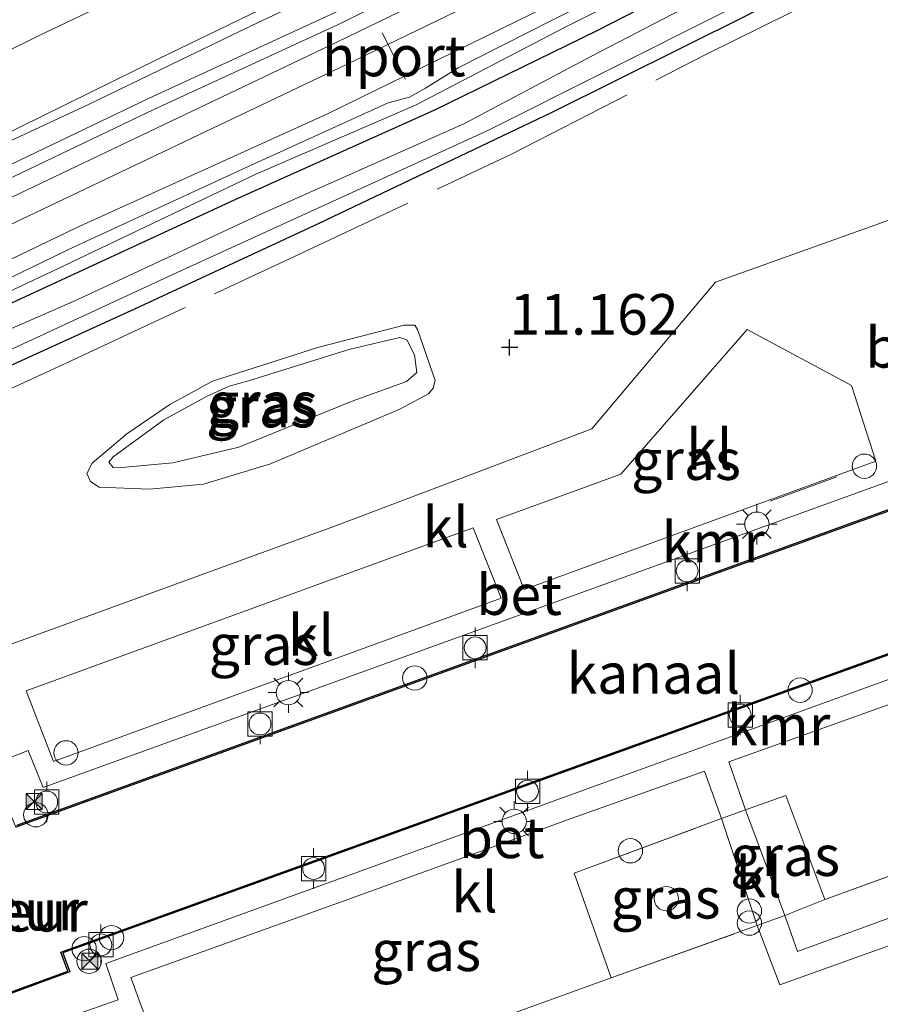
# Model space of a CAD drawing. Units: metres. Extents: x 240000 to 245708, y 512499 to 516094.
# Drawn here: x 243526 to 243579, y 515449 to 515509 of the extents above; entities that cross this region are included whole.
import ezdxf
from ezdxf.enums import TextEntityAlignment as Align

# ---------------------------------------------------------------- set-up
doc = ezdxf.new("R2010")
doc.units = ezdxf.units.M
doc.linetypes.add('IE-TERREINAFSCHEIDING', pattern=[10, 8, -2])
doc.layers.get('0').update_dxf_attribs({"lineweight": 25})
for name, color, linetype in [('B-ME-GW-HOOGTEPUNT-S-B1', 10, 'Continuous'), ('B-ME-GW-INSTEEKWATERGANG-L-B1', 10, 'Continuous'), ('B-ME-KW-SLUIS-GV-B6', 10, 'Continuous'), ('B-ME-KW-SLUIS-L-B1', 10, 'Continuous'), ('B-ME-VV-KADEMUUR-GV-B6', 10, 'Continuous')]:
    doc.layers.add(name, color=color, linetype=linetype)
for name, color, linetype, lineweight in [('B-ME-GW-KRUINLIJN-L-B1', 93, 'Continuous', 18), ('B-ME-GW-TEENLIJN-L-B1', 93, 'Continuous', 18), ('B-ME-IE-GRASLAND-GV-B6', 93, 'Continuous', 18), ('B-ME-IE-INRICHTINGSELEMENT-S-B1', 253, 'Continuous', 18), ('B-ME-IE-MEUBILAIR_WEGMEUBILAIR-LICHTMAST-S-B1', 8, 'Continuous', 18), ('B-ME-IE-TERREINAFSCHEIDING-DOORGANG-L-B1', 8, 'IE-TERREINAFSCHEIDING-KUNSTMATIG-OPEN', 18), ('B-ME-IE-TERREINAFSCHEIDING-RASTERHEKWERK-L-B1', 8, 'IE-TERREINAFSCHEIDING', 18), ('B-ME-OB-WATERLIJN-L-B1', 133, 'OB-WATERLIJN', 18), ('B-ME-OG-BEBOUWING-GV-B6', 173, 'Continuous', 18), ('B-ME-OG-WATER-GV-B6', 153, 'Continuous', 18), ('B-ME-SB-SPOOR-GV-B6', 253, 'Continuous', 18), ('B-ME-SB-SPOOR-L-B1', 253, 'Continuous', 18), ('B-ME-VH-VERH_SOORT-BETON-OVERIG-GV-B6', 8, 'IE-TERREINAFSCHEIDING-NATUURLIJK-HOUTWAL', 18), ('B-ME-VH-VERH_SOORT-HALF_VERHARDING-GV-B6', 8, 'IE-TERREINAFSCHEIDING-NATUURLIJK-HOUTWAL', 18), ('B-ME-VH-VERH_SOORT-KLINKERS-GV-B6', 8, 'IE-TERREINAFSCHEIDING-NATUURLIJK-HOUTWAL', 18), ('B-ME-VV-BOLDER-S-B1', 213, 'Continuous', 18), ('B-ME-VW-MEUBILAIR_WEGMEUBILAIR-PORTAAL-L-B1', 8, 'Continuous', 18)]:
    doc.layers.add(name, color=color, linetype=linetype, lineweight=lineweight)
doc.styles.add('NLCS-ISO', font='NLCS-ISO.TTF')
doc.linetypes.add('IE-TERREINAFSCHEIDING-KUNSTMATIG-OPEN', pattern='A,7,-1.5,[67,NLCS.SHX,S=0.75,R=0,X=0,Y=0],-1.5', length=10)
doc.linetypes.add('IE-TERREINAFSCHEIDING-NATUURLIJK-HOUTWAL', pattern='A,7,-1.5,[67,NLCS.SHX,S=0.75,R=45,X=0,Y=0],-1.5,7,-1.5,[70,NLCS.SHX,S=0.75,R=0,X=0,Y=0],-1.5', length=20)
doc.linetypes.add('OB-WATERLIJN', pattern='A,10,[32,NLCS.SHX,S=2,R=0,X=0,Y=0],-12', length=22)

# ---------------------------------------------------------------- blocks, each defined once
blk = doc.blocks.new('hoogtepunt')
for p, q in [((-0.5, 0), (0.5, 0)), ((0, 0.5), (0, -0.5))]:
    blk.add_line(p, q)
blk = doc.blocks.new('dtb')
blk.add_circle((0, 0), 0.75)
blk = doc.blocks.new('prullenbak')
for centre in [(-0.375, 0), (0.375, 0)]:
    blk.add_circle(centre, 0.75)
blk = doc.blocks.new('lantaarnpaal')
for p, q in [((0, 0.75), (0, 1.25)), ((-0.884, 0.884), (-0.53, 0.53)), ((0.53, 0.53), (0.884, 0.884)), ((-0.75, 0), (-1.25, 0)), ((0.75, 0), (1.25, 0)), ((-0.53, -0.53), (-0.884, -0.884)), ((0.53, -0.53), (0.884, -0.884)), ((0, -0.75), (0, -1.25))]:
    blk.add_line(p, q)
blk.add_circle((0, 0), 0.75)
blk = doc.blocks.new('bolder')
for p, q in [((-0.75, 0.75), (-0.75, -0.75)), ((0.75, 0.75), (-0.75, 0.75)), ((0.75, -0.75), (0.75, 0.75)), ((-0.75, 0), (-1.25, 0)), ((0.75, 0), (1.25, 0)), ((-0.75, -0.75), (0.75, -0.75))]:
    blk.add_line(p, q)
blk.add_circle((0, 0), 0.673)
blk = doc.blocks.new('camera')
h = blk.add_hatch(color=256)
h.paths.add_polyline_path([(0.5, 0.5), (-0.5, 0.5), (0, 0)])
h.paths.add_polyline_path([(0, 0), (-0.5, -0.5), (0.5, -0.5)])
for p, q in [((-0.5, 0.5), (0.5, -0.5)), ((0.5, 0.5), (-0.5, -0.5))]:
    blk.add_line(p, q)
blk.add_lwpolyline([(-0.5, 0.5), (0.5, 0.5), (0.5, -0.5), (-0.5, -0.5)], close=True)

msp = doc.modelspace()

# ---------------------------------------------------------------- linework, layer by layer
at = {"layer": 'B-ME-GW-INSTEEKWATERGANG-L-B1'}
for points in [[(243621.642, 515540.167, 10.889), (243615.179, 515536.697, 10.899), (243609.229, 515533.37, 10.873), (243603.059, 515529.971, 10.858), (243595.829, 515526.616, 10.827), (243588.41, 515522.567, 10.785), (243579.893, 515518.233, 10.827), (243570.2, 515513.321, 10.749), (243561.315, 515508.769, 10.718), (243551.366, 515503.895, 10.806), (243539.072, 515498.378, 10.816), (243523.95, 515491.38, 10.822)], [(243521.722, 515486.565, 10.884), (243532.916, 515491.65, 10.884), (243544.221, 515496.917, 10.853), (243558.61, 515503.774, 10.739), (243570.652, 515509.768, 10.754), (243582.256, 515515.912, 10.832), (243593.013, 515521.439, 10.801), (243600.54, 515525.304, 10.853), (243612.584, 515531.591, 10.858), (243624.264, 515538.247, 10.91)]]:
    msp.add_polyline3d(points, dxfattribs=at)
at = {"layer": 'B-ME-GW-KRUINLIJN-L-B1'}
for points in [[(243470.112, 515476.818, 10.835), (243482.846, 515482.76, 10.907), (243493.989, 515488.117, 10.958), (243504.004, 515492.49, 10.912), (243515.366, 515497.932, 10.897), (243524.434, 515502.166, 10.922), (243534.315, 515507.043, 10.902), (243545.662, 515512.543, 10.938), (243555.374, 515517.21, 10.922), (243564.063, 515521.374, 10.927), (243571.914, 515525.289, 10.917), (243581.664, 515530.283, 10.922), (243590.392, 515534.775, 10.933), (243599.743, 515539.953, 11.061), (243606.428, 515543.585, 11.102), (243614.83, 515548.333, 11.108), (243623.525, 515553.443, 11.128)], [(243467.253, 515472.422, 10.883), (243478.512, 515477.596, 10.934), (243488.442, 515482.478, 10.975), (243497.238, 515486.459, 10.986), (243507.976, 515491.702, 11.027), (243522.138, 515498.231, 11.047), (243534.077, 515503.939, 11.094), (243545.619, 515509.252, 11.052), (243554.317, 515513.638, 11.042), (243567.355, 515519.995, 11.058), (243581.679, 515527.328, 11.099), (243595.162, 515534.34, 11.135), (243608.396, 515541.465, 11.135), (243619.479, 515547.769, 11.207)], [(243625.617, 515543.653, 11.401), (243617.241, 515538.659, 11.37), (243609.859, 515534.573, 11.36), (243600.019, 515529.443, 11.298), (243589.556, 515524.206, 11.267), (243578.797, 515518.606, 11.287), (243568.408, 515513.516, 11.256), (243559.414, 515509.001, 11.194), (243550.197, 515504.196, 11.111), (243540.363, 515499.943, 11.153), (243528.543, 515494.313, 11.163), (243520.614, 515490.561, 11.132), (243509.566, 515485.401, 11.096), (243503.399, 515482.368, 11.044), (243499.947, 515480.562, 11.034), (243496.09, 515478.282, 11.003), (243492.237, 515476.588, 10.987), (243482.878, 515472.296, 10.977), (243471.062, 515467.324, 10.92)], [(243539.915, 515487.218, 11.959), (243546.163, 515489.182, 11.933), (243549.23, 515489.891, 11.918), (243549.667, 515489.742, 11.918), (243550.135, 515488.828, 11.949), (243550.273, 515487.733, 11.964), (243549.65, 515487.19, 11.98), (243546.287, 515485.973, 12.067), (243539.304, 515483.139, 12.145), (243535.251, 515482.181, 12.016), (243532.332, 515481.909, 11.918), (243531.566, 515481.877, 11.804), (243531.313, 515482.207, 11.758), (243531.57, 515482.534, 11.779), (243534.685, 515484.81, 11.877), (243537.356, 515486.287, 11.892), (243538.709, 515486.898, 11.933), (243539.915, 515487.218, 11.959)]]:
    msp.add_polyline3d(points, dxfattribs=at)
at = {"layer": 'B-ME-GW-TEENLIJN-L-B1'}
for points in [[(243696.036, 515605.042, 9.445), (243684.999, 515597.982, 9.244), (243673.446, 515590.198, 9.172), (243660.724, 515581.547, 9.002), (243648.809, 515573.911, 8.91), (243637.484, 515567.362, 8.807), (243623.932, 515559.919, 8.91), (243614.794, 515553.938, 8.972), (243602.7, 515546.776, 9.064), (243596.309, 515543.434, 9.028), (243583.709, 515536.711, 9.013), (243573.338, 515531.394, 8.899), (243564.018, 515526.485, 9.017), (243556.209, 515522.373, 9.116), (243550.786, 515519.815, 9.144), (243544.417, 515516.81, 9.177), (243526.966, 515508.482, 9.141), (243512.397, 515501.264, 9.193), (243496.439, 515493.254, 9.141)], [(243549.237, 515485.479, 11.232), (243541.266, 515482.105, 11.253), (243537.138, 515480.856, 11.242), (243533.818, 515480.55, 11.206), (243530.719, 515480.68, 11.196), (243530.175, 515481.012, 11.18), (243529.959, 515481.523, 11.175), (243530.291, 515482.141, 11.175), (243532.418, 515483.95, 11.175), (243535.055, 515485.756, 11.155), (243537.69, 515487.197, 11.139), (243544.231, 515489.305, 11.113), (243549.49, 515490.655, 11.108), (243550.147, 515490.651, 11.119), (243550.327, 515490.394, 11.113), (243551.4, 515487.252, 11.222), (243551.288, 515486.778, 11.232), (243550.994, 515486.416, 11.217), (243549.237, 515485.479, 11.232)]]:
    msp.add_polyline3d(points, dxfattribs=at)
at = {"layer": 'B-ME-IE-GRASLAND-GV-B6'}
for points in [[(243463.919, 515477.549, 9.133), (243479.426, 515485.141, 9.162), (243496.439, 515493.254, 9.141), (243512.397, 515501.264, 9.193), (243526.966, 515508.482, 9.141), (243544.417, 515516.81, 9.177), (243550.786, 515519.815, 9.144), (243556.209, 515522.373, 9.116), (243564.018, 515526.485, 9.017), (243573.338, 515531.394, 8.899), (243583.709, 515536.711, 9.013), (243596.309, 515543.434, 9.028), (243602.7, 515546.776, 9.064), (243614.794, 515553.938, 8.972), (243623.932, 515559.919, 8.91)], [(243623.932, 515559.919, 8.91), (243614.794, 515553.938, 8.972), (243602.7, 515546.776, 9.064), (243596.309, 515543.434, 9.028), (243583.709, 515536.711, 9.013), (243573.338, 515531.394, 8.899), (243564.018, 515526.485, 9.017), (243556.209, 515522.373, 9.116), (243550.786, 515519.815, 9.144), (243544.417, 515516.81, 9.177), (243526.966, 515508.482, 9.141), (243512.397, 515501.264, 9.193), (243496.439, 515493.254, 9.141), (243479.426, 515485.141, 9.162), (243463.919, 515477.549, 9.133)], [(243623.525, 515553.443, 11.128), (243614.83, 515548.333, 11.108), (243606.428, 515543.585, 11.102), (243599.743, 515539.953, 11.061), (243590.392, 515534.775, 10.933), (243581.664, 515530.283, 10.922), (243571.914, 515525.289, 10.917), (243564.063, 515521.374, 10.927), (243555.374, 515517.21, 10.922), (243545.662, 515512.543, 10.938), (243534.315, 515507.043, 10.902), (243524.434, 515502.166, 10.922), (243515.366, 515497.932, 10.897), (243504.004, 515492.49, 10.912), (243493.989, 515488.117, 10.958), (243482.846, 515482.76, 10.907), (243470.112, 515476.818, 10.835)], [(243470.112, 515476.818, 10.835), (243482.846, 515482.76, 10.907), (243493.989, 515488.117, 10.958), (243504.004, 515492.49, 10.912), (243515.366, 515497.932, 10.897), (243524.434, 515502.166, 10.922), (243534.315, 515507.043, 10.902), (243545.662, 515512.543, 10.938), (243555.374, 515517.21, 10.922), (243564.063, 515521.374, 10.927), (243571.914, 515525.289, 10.917), (243581.664, 515530.283, 10.922), (243590.392, 515534.775, 10.933), (243599.743, 515539.953, 11.061), (243606.428, 515543.585, 11.102), (243614.83, 515548.333, 11.108), (243623.525, 515553.443, 11.128)], [(243620.29, 515550.718, 11.14), (243611.341, 515545.575, 11.125), (243603.709, 515541.295, 11.114), (243594.288, 515536.264, 11.042), (243584.868, 515531.305, 10.996), (243576.617, 515527.067, 11.001), (243567.234, 515522.363, 11.017), (243557.386, 515517.487, 11.006), (243549.391, 515513.501, 11.006), (243540.083, 515509.087, 11.027), (243530.045, 515504.242, 11.012), (243519.498, 515499.327, 10.986), (243510.883, 515495.164, 10.996), (243500.831, 515490.449, 11.006), (243492.298, 515486.38, 10.986), (243483.428, 515482.138, 10.986), (243474.311, 515477.825, 10.945), (243469.757, 515475.92, 10.929)], [(243471.062, 515467.324, 10.92), (243482.878, 515472.296, 10.977), (243492.237, 515476.588, 10.987), (243496.09, 515478.282, 11.003), (243499.947, 515480.562, 11.034), (243503.399, 515482.368, 11.044), (243509.566, 515485.401, 11.096), (243520.614, 515490.561, 11.132), (243528.543, 515494.313, 11.163), (243540.363, 515499.943, 11.153), (243550.197, 515504.196, 11.111), (243559.414, 515509.001, 11.194), (243568.408, 515513.516, 11.256), (243578.797, 515518.606, 11.287), (243589.556, 515524.206, 11.267), (243600.019, 515529.443, 11.298), (243609.859, 515534.573, 11.36), (243617.241, 515538.659, 11.37), (243625.617, 515543.653, 11.401)], [(243625.617, 515543.653, 11.401), (243617.241, 515538.659, 11.37), (243609.859, 515534.573, 11.36), (243600.019, 515529.443, 11.298), (243589.556, 515524.206, 11.267), (243578.797, 515518.606, 11.287), (243568.408, 515513.516, 11.256), (243559.414, 515509.001, 11.194), (243550.197, 515504.196, 11.111), (243540.363, 515499.943, 11.153), (243528.543, 515494.313, 11.163), (243520.614, 515490.561, 11.132), (243509.566, 515485.401, 11.096), (243503.399, 515482.368, 11.044), (243499.947, 515480.562, 11.034), (243496.09, 515478.282, 11.003), (243492.237, 515476.588, 10.987), (243482.878, 515472.296, 10.977), (243471.062, 515467.324, 10.92)], [(243518.251, 515490.19, 11.121), (243529.181, 515495.474, 11.178), (243540.072, 515500.503, 11.198), (243548.514, 515504.345, 11.172), (243549.828, 515504.701, 11.172), (243550.816, 515505.241, 11.178), (243552.828, 515506.503, 11.198), (243558.568, 515509.416, 11.219), (243568.511, 515514.378, 11.25), (243579.04, 515519.716, 11.291), (243586.498, 515523.455, 11.327), (243594.36, 515527.666, 11.317), (243601.781, 515531.443, 11.301), (243603.17, 515532.162, 11.301), (243604.67, 515532.99, 11.317), (243607.341, 515534.758, 11.353), (243611.876, 515537.279, 11.384), (243621.531, 515542.68, 11.43)], [(243626.953, 515542.093, 10.102), (243616.191, 515535.907, 10.123), (243606.202, 515530.412, 10.082), (243595.776, 515525.358, 10.071), (243585.459, 515519.974, 10.03), (243572.717, 515513.289, 9.999), (243561.041, 515507.22, 9.978), (243553.22, 515503.063, 10.009), (243540.485, 515497.403, 9.994), (243529.437, 515492.244, 10.004), (243518.354, 515487.414, 9.978)], [(243621.642, 515540.167, 10.889), (243615.179, 515536.697, 10.899), (243609.229, 515533.37, 10.873), (243603.059, 515529.971, 10.858), (243595.829, 515526.616, 10.827), (243588.41, 515522.567, 10.785), (243579.893, 515518.233, 10.827), (243570.2, 515513.321, 10.749), (243561.315, 515508.769, 10.718), (243551.366, 515503.895, 10.806), (243539.072, 515498.378, 10.816), (243523.95, 515491.38, 10.822), (243509.488, 515484.67, 10.816), (243505.082, 515482.284, 10.837), (243503.877, 515481.564, 10.774), (243498.992, 515478.779, 10.732), (243492.238, 515475.604, 10.675), (243484.052, 515471.596, 10.582), (243476.09, 515468.319, 10.427), (243466.178, 515463.409, 10.36)], [(243523.95, 515491.38, 10.822), (243539.072, 515498.378, 10.816), (243551.366, 515503.895, 10.806), (243561.315, 515508.769, 10.718), (243570.2, 515513.321, 10.749), (243579.893, 515518.233, 10.827), (243588.41, 515522.567, 10.785), (243595.829, 515526.616, 10.827), (243603.059, 515529.971, 10.858), (243609.229, 515533.37, 10.873), (243615.179, 515536.697, 10.899), (243621.642, 515540.167, 10.889)], [(243523.483, 515488.331, 9.963), (243535.559, 515493.923, 9.983), (243554.644, 515502.651, 9.942), (243569.439, 515510.055, 9.947), (243582.071, 515516.704, 9.988), (243594.996, 515523.497, 10.014), (243612.068, 515532.202, 10.04), (243625.071, 515539.654, 10.092)], [(243466.178, 515463.409, 10.36), (243476.09, 515468.319, 10.427), (243484.052, 515471.596, 10.582), (243492.238, 515475.604, 10.675), (243498.992, 515478.779, 10.732), (243503.877, 515481.564, 10.774), (243505.082, 515482.284, 10.837), (243504.528, 515481.519, 10.832), (243504.779, 515480.823, 10.822), (243505.361, 515480.233, 10.847), (243506.493, 515479.896, 10.884), (243509.757, 515481.082, 10.884), (243521.722, 515486.565, 10.884), (243532.916, 515491.65, 10.884), (243544.221, 515496.917, 10.853), (243558.61, 515503.774, 10.739), (243570.652, 515509.768, 10.754), (243582.256, 515515.912, 10.832), (243593.013, 515521.439, 10.801), (243600.54, 515525.304, 10.853), (243612.584, 515531.591, 10.858), (243624.264, 515538.247, 10.91)], [(243624.264, 515538.247, 10.91), (243612.584, 515531.591, 10.858), (243600.54, 515525.304, 10.853), (243593.013, 515521.439, 10.801), (243582.256, 515515.912, 10.832), (243570.652, 515509.768, 10.754), (243558.61, 515503.774, 10.739), (243544.221, 515496.917, 10.853), (243532.916, 515491.65, 10.884), (243521.722, 515486.565, 10.884)], [(243618.959, 515524.869, 11.258), (243616.935, 515523.6, 11.284), (243614.465, 515521.454, 11.305), (243612.695, 515519.707, 11.31), (243610.402, 515516.57, 11.326), (243608.548, 515513.284, 11.32), (243606.794, 515508.642, 11.269), (243605.632, 515507.325, 11.196), (243604.578, 515506.439, 11.19), (243602.668, 515505.326, 11.19), (243600.917, 515504.601, 11.168), (243598.972, 515504.07, 11.168), (243586.285, 515499.595, 11.158), (243568.662, 515493.292, 11.199), (243561.051, 515484.259, 11.271), (243545.327, 515478.309, 11.308), (243525.289, 515471, 11.302)], [(243530.719, 515480.68, 11.196), (243533.818, 515480.55, 11.206), (243537.138, 515480.856, 11.242), (243541.266, 515482.105, 11.253), (243549.237, 515485.479, 11.232), (243550.994, 515486.416, 11.217), (243551.288, 515486.778, 11.232), (243551.4, 515487.252, 11.222), (243550.327, 515490.394, 11.113), (243550.147, 515490.651, 11.119), (243549.49, 515490.655, 11.108), (243544.231, 515489.305, 11.113), (243537.69, 515487.197, 11.139), (243535.055, 515485.756, 11.155), (243532.418, 515483.95, 11.175), (243530.291, 515482.141, 11.175), (243529.959, 515481.523, 11.175), (243530.175, 515481.012, 11.18), (243530.719, 515480.68, 11.196)], [(243550.327, 515490.394, 11.113), (243551.4, 515487.252, 11.222), (243551.288, 515486.778, 11.232), (243550.994, 515486.416, 11.217), (243549.237, 515485.479, 11.232), (243541.266, 515482.105, 11.253), (243537.138, 515480.856, 11.242), (243533.818, 515480.55, 11.206), (243530.719, 515480.68, 11.196), (243530.175, 515481.012, 11.18), (243529.959, 515481.523, 11.175), (243530.291, 515482.141, 11.175), (243532.418, 515483.95, 11.175), (243535.055, 515485.756, 11.155), (243537.69, 515487.197, 11.139), (243544.231, 515489.305, 11.113), (243549.49, 515490.655, 11.108), (243550.147, 515490.651, 11.119), (243550.327, 515490.394, 11.113)], [(243555.174, 515478.674, 11.317), (243562.838, 515481.466, 11.309), (243570.618, 515490.374, 11.231), (243577.041, 515486.944, 11.319), (243578.54, 515482.273, 11.355), (243556.878, 515474.361, 11.359), (243555.174, 515478.674, 11.317)], [(243539.915, 515487.218, 11.959), (243546.163, 515489.182, 11.933), (243549.23, 515489.891, 11.918), (243549.667, 515489.742, 11.918), (243550.135, 515488.828, 11.949), (243550.273, 515487.733, 11.964), (243549.65, 515487.19, 11.98), (243546.287, 515485.973, 12.067), (243539.304, 515483.139, 12.145), (243535.251, 515482.181, 12.016), (243532.332, 515481.909, 11.918), (243531.566, 515481.877, 11.804), (243531.313, 515482.207, 11.758), (243531.57, 515482.534, 11.779), (243534.685, 515484.81, 11.877), (243537.356, 515486.287, 11.892), (243538.709, 515486.898, 11.933), (243539.915, 515487.218, 11.959)], [(243531.313, 515482.207, 11.758), (243531.566, 515481.877, 11.804), (243532.332, 515481.909, 11.918), (243535.251, 515482.181, 12.016), (243539.304, 515483.139, 12.145), (243546.287, 515485.973, 12.067), (243549.65, 515487.19, 11.98), (243550.273, 515487.733, 11.964), (243550.135, 515488.828, 11.949), (243549.667, 515489.742, 11.918), (243549.23, 515489.891, 11.918), (243546.163, 515489.182, 11.933), (243539.915, 515487.218, 11.959), (243538.709, 515486.898, 11.933), (243537.356, 515486.287, 11.892), (243534.685, 515484.81, 11.877), (243531.57, 515482.534, 11.779), (243531.313, 515482.207, 11.758)], [(243553.756, 515478.157, 11.319), (243555.461, 515473.844, 11.36), (243527.904, 515463.78, 11.365), (243526.221, 515468.125, 11.35), (243553.756, 515478.157, 11.319)], [(243607.182, 515454.098, 11.052), (243604.717, 515461.638, 11.075), (243599.255, 515459.715, 11.062), (243598.267, 515462.097, 11.092), (243595.364, 515460.983, 11.088), (243595.633, 515460.094, 11.083), (243585.194, 515456.251, 11.114), (243573.712, 515452.072, 11.118), (243572.931, 515454.281, 11.148), (243575.407, 515455.275, 11.156), (243587.109, 515459.519, 11.124), (243598.445, 515463.569, 11.112), (243611.863, 515468.414, 11.132), (243610.072, 515473.393, 11.251), (243613.641, 515474.672, 11.216), (243614.534, 515471.586, 11.173), (243615.402, 515467.738, 11.157), (243615.923, 515464.474, 11.129), (243615.889, 515462.833, 11.126), (243614.718, 515461.658, 11.121), (243607.182, 515454.098, 11.052)], [(243570.514, 515460.799, 11.326), (243569.493, 515463.744, 11.33), (243582.288, 515468.342, 11.317), (243596.004, 515473.363, 11.352), (243597.719, 515468.791, 11.3), (243610.072, 515473.393, 11.251), (243611.863, 515468.414, 11.132), (243598.445, 515463.569, 11.112), (243587.109, 515459.519, 11.124), (243575.407, 515455.275, 11.156), (243572.999, 515461.67, 11.308), (243570.514, 515460.799, 11.326)], [(243536.12, 515441.05, 11.14), (243532.663, 515450.47, 11.404), (243545.808, 515455.195, 11.378), (243559.836, 515460.293, 11.374), (243567.998, 515463.178, 11.37), (243569.041, 515460.257, 11.291), (243559.958, 515456.889, 11.248), (243562.242, 515450.446, 10.958), (243554.742, 515447.74, 10.958), (243544.7, 515444.097, 10.93), (243536.12, 515441.05, 11.14)], [(243572.931, 515454.281, 11.148), (243570.514, 515460.799, 11.326), (243572.999, 515461.67, 11.308), (243575.407, 515455.275, 11.156), (243572.931, 515454.281, 11.148)], [(243571.243, 515453.675, 11.109), (243562.242, 515450.446, 10.958), (243559.958, 515456.889, 11.248), (243569.041, 515460.257, 11.291), (243571.243, 515453.675, 11.109)], [(243554.742, 515447.74, 10.958), (243562.242, 515450.446, 10.958), (243571.243, 515453.675, 11.109), (243572.63, 515450.022, 11.05), (243580.762, 515452.938, 11.067), (243596.409, 515458.344, 11.007), (243597.25, 515455.951, 10.989), (243597.43, 515455.337, 10.981), (243597.304, 515454.848, 10.968), (243596.871, 515454.239, 10.955), (243596.502, 515453.874, 10.976), (243594.661, 515453.213, 11.024), (243593.033, 515452.458, 11.072), (243591.742, 515451.549, 11.08), (243590.601, 515450.424, 11.085), (243589.583, 515449.114, 11.102), (243589.022, 515447.587, 11.098)]]:
    msp.add_polyline3d(points, dxfattribs=at)
at = {"layer": 'B-ME-IE-TERREINAFSCHEIDING-DOORGANG-L-B1'}
for p, q in [((243570.514, 515460.799, 11.326), (243569.041, 515460.257, 11.291)), ((243572.931, 515454.281, 11.148), (243571.243, 515453.675, 11.109))]:
    msp.add_line(p, q, dxfattribs=at)
at = {"layer": 'B-ME-IE-TERREINAFSCHEIDING-RASTERHEKWERK-L-B1'}
msp.add_line((243576.139, 515481.3, 11.367), (243572.033, 515479.812, 11.367), dxfattribs=at)
for points in [[(243504.425, 515477.056, 11.023), (243515.216, 515482.107, 11.023), (243528.76, 515488.348, 10.997), (243542.48, 515494.763, 10.961), (243556.105, 515501.185, 10.899), (243568.075, 515507.327, 10.822), (243581.408, 515513.927, 10.858), (243593.077, 515519.99, 10.925), (243604.658, 515526.111, 11.008), (243614.795, 515531.752, 10.904), (243625.703, 515537.791, 10.941), (243637.637, 515544.115, 11.07), (243651.378, 515552.616, 10.992), (243661.703, 515559.024, 11.08), (243672.25, 515565.943, 11.06), (243684.635, 515574.02, 11.018), (243693.898, 515580.399, 11.003), (243703.639, 515587.031, 11.013), (243715.478, 515595.588, 10.961), (243728.089, 515604.688, 11.039), (243739.821, 515613.722, 11.215), (243749.495, 515621.232, 11.292)], [(243572.931, 515454.281, 11.148), (243575.407, 515455.275, 11.156), (243587.109, 515459.519, 11.124), (243598.445, 515463.569, 11.112), (243611.863, 515468.414, 11.132), (243610.072, 515473.393, 11.251), (243609.556, 515474.813, 11.274), (243607.564, 515480.285, 11.362)], [(243570.514, 515460.799, 11.326), (243572.999, 515461.67, 11.308), (243575.407, 515455.275, 11.156)], [(243562.242, 515450.446, 10.958), (243559.958, 515456.889, 11.248), (243569.041, 515460.257, 11.291)], [(243536.12, 515441.05, 11.14), (243544.7, 515444.097, 10.93), (243554.742, 515447.74, 10.958), (243562.242, 515450.446, 10.958), (243571.243, 515453.675, 11.109)]]:
    msp.add_polyline3d(points, dxfattribs=at)
at = {"layer": 'B-ME-OB-WATERLIJN-L-B1'}
for p, q in [((243525.574, 515459.726, 8.767), (243595.775, 515485.151, 8.767)), ((243528.347, 515452.038, 8.767), (243598.598, 515477.395, 8.767))]:
    msp.add_line(p, q, dxfattribs=at)
msp.add_polyline3d([(243528.347, 515452.038, 8.767), (243528.779, 515450.867, 8.767), (243523.772, 515449.037, 8.767)], dxfattribs=at)
at = {"layer": 'B-ME-OG-WATER-GV-B6'}
for points in [[(243518.354, 515487.414, 9.978), (243529.437, 515492.244, 10.004), (243540.485, 515497.403, 9.994), (243553.22, 515503.063, 10.009), (243561.041, 515507.22, 9.978), (243572.717, 515513.289, 9.999), (243585.459, 515519.974, 10.03), (243595.776, 515525.358, 10.071), (243606.202, 515530.412, 10.082), (243616.191, 515535.907, 10.123), (243626.953, 515542.093, 10.102)], [(243625.071, 515539.654, 10.092), (243612.068, 515532.202, 10.04), (243594.996, 515523.497, 10.014), (243582.071, 515516.704, 9.988), (243569.439, 515510.055, 9.947), (243554.644, 515502.651, 9.942), (243535.559, 515493.923, 9.983), (243523.483, 515488.331, 9.963)], [(243603.75, 515478.032, 8.767), (243598.892, 515476.255, 8.767), (243598.598, 515477.395, 8.767), (243528.347, 515452.038, 8.767), (243528.779, 515450.867, 8.767), (243523.772, 515449.037, 8.767), (243525.382, 515455.266, 8.767), (243520.357, 515459.131, 8.767), (243525.117, 515460.876, 8.767), (243525.574, 515459.726, 8.767), (243595.775, 515485.151, 8.767), (243595.354, 515486.293, 8.767), (243600.061, 515487.933, 8.767), (243599.145, 515481.942, 8.767), (243603.75, 515478.032, 8.767)]]:
    msp.add_polyline3d(points, dxfattribs=at)
at = {"layer": 'B-ME-SB-SPOOR-GV-B6'}
for points in [[(243630.231, 515548.754, 11.501), (243617.59, 515541.486, 11.445), (243607.545, 515535.912, 11.424), (243597.645, 515530.409, 11.337), (243584.608, 515523.617, 11.326), (243569.488, 515515.783, 11.295), (243557.402, 515509.858, 11.254), (243544.732, 515503.646, 11.192), (243529.291, 515496.651, 11.192), (243518.41, 515491.41, 11.162), (243506.984, 515486.208, 11.151), (243494.792, 515480.684, 11.105), (243482.854, 515475.122, 11.053), (243465.585, 515466.975, 10.94)], [(243466.946, 515473.106, 10.883), (243478.19, 515478.273, 10.934), (243488.122, 515483.156, 10.975), (243496.919, 515487.138, 10.986), (243507.654, 515492.38, 11.027), (243521.819, 515498.91, 11.047), (243533.758, 515504.618, 11.094), (243545.293, 515509.928, 11.052), (243553.984, 515514.31, 11.042), (243567.02, 515520.666, 11.058), (243581.335, 515527.995, 11.099), (243594.811, 515535.003, 11.135), (243608.033, 515542.121, 11.135), (243619.102, 515548.417, 11.207)]]:
    msp.add_polyline3d(points, dxfattribs=at)
at = {"layer": 'B-ME-SB-SPOOR-L-B1'}
for points in [[(243467.626, 515471.544, 11.209), (243487.384, 515480.836, 11.332), (243505.506, 515489.279, 11.353), (243523.97, 515497.891, 11.415), (243545.343, 515508.075, 11.456), (243563.764, 515517.01, 11.538), (243582.79, 515526.619, 11.615), (243603.051, 515537.419, 11.682), (243620.625, 515547.255, 11.728), (243632.515, 515554.17, 11.79), (243644.219, 515561.246, 11.81), (243658.699, 515570.267, 11.826), (243672.597, 515579.292, 11.857), (243682.156, 515585.694, 11.898), (243694.196, 515593.895, 11.939), (243707.149, 515603.142, 11.99), (243720.037, 515612.611, 12.016), (243726.529, 515617.504, 12.031), (243735.985, 515624.815, 12.052), (243745.262, 515632.165, 12.047), (243755.418, 515640.311, 12.047), (243764.048, 515647.394, 12.099)], [(243468.264, 515470.187, 11.217), (243488.019, 515479.477, 11.341), (243506.139, 515487.92, 11.361), (243524.61, 515496.535, 11.423), (243545.993, 515506.723, 11.464), (243564.429, 515515.666, 11.547), (243583.481, 515525.288, 11.624), (243603.77, 515536.102, 11.691), (243621.368, 515545.953, 11.737), (243633.28, 515552.88, 11.799), (243645.003, 515559.968, 11.819), (243659.504, 515569.002, 11.835), (243673.423, 515578.04, 11.866), (243682.996, 515584.451, 11.907), (243695.054, 515592.665, 11.948), (243708.029, 515601.927, 11.999), (243720.932, 515611.408, 12.025), (243727.439, 515616.312, 12.04), (243736.909, 515623.633, 12.061), (243746.197, 515630.992, 12.056), (243756.364, 515639.146, 12.056), (243765.057, 515646.283, 12.179)]]:
    msp.add_polyline3d(points, dxfattribs=at)
at = {"layer": 'B-ME-VH-VERH_SOORT-BETON-OVERIG-GV-B6'}
for points in [[(243521.252, 515462.469, 11.382), (243526.335, 515464.441, 11.392), (243527.268, 515462.174, 11.434), (243592.87, 515485.922, 11.366), (243592.082, 515488.188, 11.336), (243597.151, 515490.161, 11.346), (243596.507, 515492.135, 11.33), (243602.036, 515494.185, 11.336)], [(243602.036, 515494.185, 11.336), (243602.567, 515492.795, 11.32), (243602.991, 515492.935, 11.313), (243603.627, 515491.184, 11.338), (243604.583, 515488.554, 11.376), (243607.317, 515489.555, 11.374), (243607.358, 515489.453, 11.375), (243601.15, 515487.204, 11.378), (243600.744, 515488.276, 11.378), (243595.225, 515486.354, 11.378), (243595.645, 515485.211, 11.38), (243525.638, 515459.856, 11.409)], [(243517.369, 515447.97, 11.459), (243522.746, 515449.911, 11.456), (243523.237, 515448.735, 11.457), (243528.908, 515450.808, 11.43), (243528.475, 515451.978, 11.453), (243598.526, 515477.263, 11.415), (243598.823, 515476.123, 11.431), (243604.527, 515478.21, 11.412), (243604.12, 515479.282, 11.412), (243610.253, 515481.496, 11.409), (243610.348, 515481.241, 11.403), (243607.564, 515480.285, 11.362)], [(243607.564, 515480.285, 11.362), (243609.556, 515474.813, 11.274), (243603.631, 515472.517, 11.31), (243602.734, 515474.675, 11.357), (243597.688, 515472.812, 11.336), (243596.755, 515475.153, 11.383), (243531.124, 515451.332, 11.414), (243531.875, 515449.102, 11.398), (243526.72, 515447.276, 11.414)]]:
    msp.add_polyline3d(points, dxfattribs=at)
at = {"layer": 'B-ME-VH-VERH_SOORT-HALF_VERHARDING-GV-B6'}
for points in [[(243469.757, 515475.92, 10.929), (243474.311, 515477.825, 10.945), (243483.428, 515482.138, 10.986), (243492.298, 515486.38, 10.986), (243500.831, 515490.449, 11.006), (243510.883, 515495.164, 10.996), (243519.498, 515499.327, 10.986), (243530.045, 515504.242, 11.012), (243540.083, 515509.087, 11.027), (243549.391, 515513.501, 11.006), (243557.386, 515517.487, 11.006), (243567.234, 515522.363, 11.017), (243576.617, 515527.067, 11.001), (243584.868, 515531.305, 10.996), (243594.288, 515536.264, 11.042), (243603.709, 515541.295, 11.114), (243611.341, 515545.575, 11.125), (243620.29, 515550.718, 11.14)], [(243465.585, 515466.975, 10.94), (243482.854, 515475.122, 11.053), (243494.792, 515480.684, 11.105), (243506.984, 515486.208, 11.151), (243518.41, 515491.41, 11.162), (243529.291, 515496.651, 11.192), (243544.732, 515503.646, 11.192), (243557.402, 515509.858, 11.254), (243569.488, 515515.783, 11.295), (243584.608, 515523.617, 11.326), (243597.645, 515530.409, 11.337), (243607.545, 515535.912, 11.424), (243617.59, 515541.486, 11.445), (243630.231, 515548.754, 11.501)], [(243619.102, 515548.417, 11.207), (243608.033, 515542.121, 11.135), (243594.811, 515535.003, 11.135), (243581.335, 515527.995, 11.099), (243567.02, 515520.666, 11.058), (243553.984, 515514.31, 11.042), (243545.293, 515509.928, 11.052), (243533.758, 515504.618, 11.094), (243521.819, 515498.91, 11.047), (243507.654, 515492.38, 11.027), (243496.919, 515487.138, 10.986), (243488.122, 515483.156, 10.975), (243478.19, 515478.273, 10.934), (243466.946, 515473.106, 10.883)], [(243621.531, 515542.68, 11.43), (243611.876, 515537.279, 11.384), (243607.341, 515534.758, 11.353), (243604.67, 515532.99, 11.317), (243603.17, 515532.162, 11.301), (243601.781, 515531.443, 11.301), (243594.36, 515527.666, 11.317), (243586.498, 515523.455, 11.327), (243579.04, 515519.716, 11.291), (243568.511, 515514.378, 11.25), (243558.568, 515509.416, 11.219), (243552.828, 515506.503, 11.198), (243550.816, 515505.241, 11.178), (243549.828, 515504.701, 11.172), (243548.514, 515504.345, 11.172), (243540.072, 515500.503, 11.198), (243529.181, 515495.474, 11.178), (243518.251, 515490.19, 11.121)]]:
    msp.add_polyline3d(points, dxfattribs=at)
at = {"layer": 'B-ME-VH-VERH_SOORT-KLINKERS-GV-B6'}
for points in [[(243525.289, 515471, 11.302), (243545.327, 515478.309, 11.308), (243561.051, 515484.259, 11.271), (243568.662, 515493.292, 11.199), (243586.285, 515499.595, 11.158), (243598.972, 515504.07, 11.168), (243600.048, 515500.697, 11.23), (243593.112, 515498.355, 11.195)], [(243593.112, 515498.355, 11.195), (243590.275, 515491.93, 11.255), (243601.946, 515495.812, 11.272), (243602.991, 515492.935, 11.313), (243602.567, 515492.795, 11.32), (243602.036, 515494.185, 11.336), (243596.507, 515492.135, 11.33), (243597.151, 515490.161, 11.346), (243592.082, 515488.188, 11.336), (243592.87, 515485.922, 11.366), (243527.268, 515462.174, 11.434), (243526.335, 515464.441, 11.392), (243521.252, 515462.469, 11.382)], [(243577.041, 515486.944, 11.319), (243570.618, 515490.374, 11.231), (243562.838, 515481.466, 11.309), (243555.174, 515478.674, 11.317), (243556.878, 515474.361, 11.359), (243578.54, 515482.273, 11.355), (243577.041, 515486.944, 11.319)], [(243555.461, 515473.844, 11.36), (243553.756, 515478.157, 11.319), (243526.221, 515468.125, 11.35), (243527.904, 515463.78, 11.365), (243555.461, 515473.844, 11.36)], [(243526.72, 515447.276, 11.414), (243531.875, 515449.102, 11.398), (243531.124, 515451.332, 11.414), (243596.755, 515475.153, 11.383), (243597.688, 515472.812, 11.336), (243602.734, 515474.675, 11.357), (243603.631, 515472.517, 11.31), (243609.556, 515474.813, 11.274), (243610.072, 515473.393, 11.251), (243597.719, 515468.791, 11.3), (243596.004, 515473.363, 11.352), (243582.288, 515468.342, 11.317), (243569.493, 515463.744, 11.33), (243570.514, 515460.799, 11.326), (243569.041, 515460.257, 11.291), (243567.998, 515463.178, 11.37), (243559.836, 515460.293, 11.374), (243545.808, 515455.195, 11.378), (243532.663, 515450.47, 11.404), (243536.12, 515441.05, 11.14)], [(243572.931, 515454.281, 11.148), (243571.243, 515453.675, 11.109), (243569.041, 515460.257, 11.291), (243570.514, 515460.799, 11.326), (243572.931, 515454.281, 11.148)], [(243572.931, 515454.281, 11.148), (243573.712, 515452.072, 11.118), (243585.194, 515456.251, 11.114), (243595.633, 515460.094, 11.083), (243596.409, 515458.344, 11.007), (243580.762, 515452.938, 11.067), (243572.63, 515450.022, 11.05), (243571.243, 515453.675, 11.109), (243572.931, 515454.281, 11.148)]]:
    msp.add_polyline3d(points, dxfattribs=at)
at = {"layer": 'B-ME-VV-KADEMUUR-GV-B6'}
for points in [[(243615.519, 515499.162, 8.767), (243615.851, 515499.27, 8.767), (243617.956, 515493.733, 8.767), (243615.754, 515492.387, 8.767), (243601.094, 515487.078, 8.767), (243600.685, 515488.15, 8.767), (243600.061, 515487.933, 8.767), (243595.354, 515486.293, 8.767), (243595.775, 515485.151, 8.767), (243525.574, 515459.726, 8.767)], [(243525.638, 515459.856, 11.409), (243595.645, 515485.211, 11.38), (243595.225, 515486.354, 11.378), (243600.744, 515488.276, 11.378), (243601.15, 515487.204, 11.378), (243607.358, 515489.453, 11.375), (243608.178, 515489.749, 11.326), (243613.286, 515491.6, 11.297), (243614.153, 515491.914, 11.372), (243615.711, 515492.478, 11.372), (243617.833, 515493.776, 11.361), (243615.792, 515499.145, 11.377), (243615.463, 515499.038, 11.356), (243615.519, 515499.162, 8.767)], [(243517.325, 515448.06, 8.767), (243522.789, 515450.032, 8.767), (243523.292, 515448.862, 8.767), (243523.772, 515449.037, 8.767), (243528.779, 515450.867, 8.767), (243528.347, 515452.038, 8.767), (243598.598, 515477.395, 8.767), (243598.892, 515476.255, 8.767), (243603.75, 515478.032, 8.767), (243604.397, 515478.269, 8.767), (243603.987, 515479.34, 8.767), (243618.14, 515484.448, 8.767), (243621, 515484.805, 8.767), (243623.074, 515479.52, 8.767), (243622.742, 515479.412, 8.767)], [(243622.742, 515479.412, 8.767), (243622.613, 515479.475, 11.336), (243622.942, 515479.583, 11.326), (243620.935, 515484.697, 11.336), (243618.164, 515484.351, 11.403), (243617.05, 515483.949, 11.405), (243616.081, 515483.599, 11.282), (243611.047, 515481.782, 11.327), (243610.253, 515481.496, 11.409), (243604.12, 515479.282, 11.412), (243604.527, 515478.21, 11.412), (243598.823, 515476.123, 11.431), (243598.526, 515477.263, 11.415), (243528.475, 515451.978, 11.453), (243528.908, 515450.808, 11.43), (243523.237, 515448.735, 11.457), (243522.746, 515449.911, 11.456), (243517.369, 515447.97, 11.459)]]:
    msp.add_polyline3d(points, dxfattribs=at)
at = {"layer": 'B-ME-VW-MEUBILAIR_WEGMEUBILAIR-PORTAAL-L-B1'}
msp.add_line((243548.137, 515508.649, 19.55), (243549.573, 515505.814, 19.557), dxfattribs=at)

# ---------------------------------------------------------------- block references
at = {"layer": 'B-ME-GW-HOOGTEPUNT-S-B1', "rotation": 90}
msp.add_blockref('hoogtepunt', (243555.987, 515489.286, 11.162), dxfattribs=at)
msp.add_blockref('hoogtepunt', (243555.987, 515489.286, 11.162), dxfattribs=at)
at = {"layer": 'B-ME-IE-INRICHTINGSELEMENT-S-B1', "rotation": 90}
for name, p in [('dtb', (243577.843, 515481.965, 11.395)), ('dtb', (243550.151, 515468.919, 11.355)), ('dtb', (243573.881, 515468.168, 11.445)), ('dtb', (243528.672, 515464.306, 11.391)), ('camera', (243526.711, 515461.308, 11.406)), ('dtb', (243526.811, 515460.493, 11.433)), ('dtb', (243563.431, 515458.273, 11.273)), ('dtb', (243565.641, 515455.321, 11.187)), ('prullenbak', (243570.761, 515454.193, 11.188)), ('dtb', (243531.471, 515452.926, 11.451)), ('dtb', (243529.787, 515452.241, 11.451)), ('dtb', (243530.096, 515451.47, 11.424)), ('camera', (243530.139, 515451.474, 11.411))]:
    msp.add_blockref(name, p, dxfattribs=at)
at = {"layer": 'B-ME-IE-MEUBILAIR_WEGMEUBILAIR-LICHTMAST-S-B1', "rotation": 90}
for p in [(243571.219, 515478.391, 11.368), (243542.363, 515468.016, 11.4), (243556.275, 515460.083, 11.394)]:
    msp.add_blockref('lantaarnpaal', p, dxfattribs=at)
at = {"layer": 'B-ME-VV-BOLDER-S-B1', "rotation": 90}
for p in [(243566.928, 515475.507, 11.426), (243553.866, 515470.777, 11.379), (243570.193, 515466.637, 11.521), (243540.618, 515466.086, 11.405), (243557.093, 515461.944, 11.505), (243527.481, 515461.282, 11.373), (243543.919, 515457.178, 11.526), (243530.82, 515452.485, 11.484)]:
    msp.add_blockref('bolder', p, dxfattribs=at)

# ---------------------------------------------------------------- texts
at = {"layer": 'B-ME-GW-HOOGTEPUNT-S-B1', "ltscale": 0.2, "style": 'NLCS-ISO'}
msp.add_text('11.162', height=2.5, dxfattribs=at).set_placement((243555.987, 515489.286, 11.162), align=Align.BOTTOM_LEFT)
msp.add_text('11.162', height=2.5, dxfattribs=at).set_placement((243555.987, 515489.286, 11.162), align=Align.BOTTOM_LEFT)
at = {"layer": 'B-ME-IE-GRASLAND-GV-B6', "ltscale": 0.2, "style": 'NLCS-ISO'}
for p in [(243540.679, 515485.603), (243540.679, 515485.603), (243540.793, 515485.884), (243540.793, 515485.884), (243566.857, 515482.368), (243540.841, 515470.969), (243572.96, 515457.976), (243565.6, 515455.351), (243550.852, 515452.114)]:
    msp.add_text('gras', height=2.5, dxfattribs=at).set_placement(p, align=Align.MIDDLE_CENTER)
at = {"layer": 'B-ME-KW-SLUIS-GV-B6', "ltscale": 0.2, "style": 'NLCS-ISO'}
msp.add_text('sluisdeur', height=2.5, dxfattribs=at).set_placement((243522.189, 515454.619), align=Align.MIDDLE_CENTER)
at = {"layer": 'B-ME-KW-SLUIS-L-B1', "ltscale": 0.2, "style": 'NLCS-ISO'}
msp.add_text('sluisdeur', height=2.5, dxfattribs=at).set_placement((243522.73, 515454.552), align=Align.MIDDLE_CENTER)
at = {"layer": 'B-ME-OG-BEBOUWING-GV-B6', "ltscale": 0.2, "style": 'NLCS-ISO'}
msp.add_text('bed.geb', height=2.5, dxfattribs=at).set_placement((243584.389, 515489.285), align=Align.MIDDLE_CENTER)
at = {"layer": 'B-ME-OG-WATER-GV-B6', "ltscale": 0.2, "style": 'NLCS-ISO'}
msp.add_text('kanaal', height=2.5, dxfattribs=at).set_placement((243564.844, 515469.198), align=Align.MIDDLE_CENTER)
at = {"layer": 'B-ME-VH-VERH_SOORT-BETON-OVERIG-GV-B6', "ltscale": 0.2, "style": 'NLCS-ISO'}
for p in [(243556.571, 515474.052), (243555.501, 515459.072)]:
    msp.add_text('bet', height=2.5, dxfattribs=at).set_placement(p, align=Align.MIDDLE_CENTER)
at = {"layer": 'B-ME-VH-VERH_SOORT-KLINKERS-GV-B6', "ltscale": 0.2, "style": 'NLCS-ISO'}
for p in [(243568.304, 515483.005), (243552.055, 515478.218), (243543.761, 515471.55), (243571.332, 515456.659), (243553.831, 515455.73)]:
    msp.add_text('kl', height=2.5, dxfattribs=at).set_placement(p, align=Align.MIDDLE_CENTER)
at = {"layer": 'B-ME-VV-KADEMUUR-GV-B6', "ltscale": 0.2, "style": 'NLCS-ISO'}
for p in [(243568.531, 515477.295), (243572.56, 515466.011)]:
    msp.add_text('kmr', height=2.5, dxfattribs=at).set_placement(p, align=Align.MIDDLE_CENTER)
at = {"layer": 'B-ME-VW-MEUBILAIR_WEGMEUBILAIR-PORTAAL-L-B1', "ltscale": 0.2, "style": 'NLCS-ISO'}
msp.add_text('hport', height=2.5, dxfattribs=at).set_placement((243548.855, 515507.231), align=Align.MIDDLE_CENTER)

doc.saveas('drawing.dxf')
